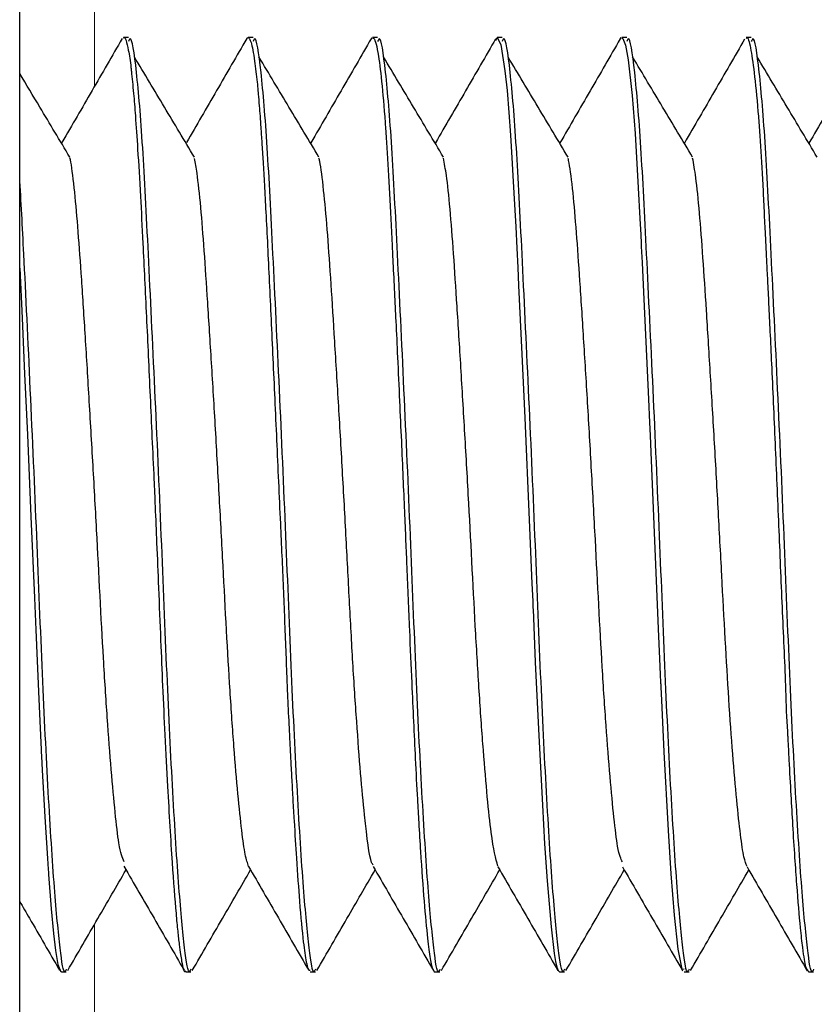
# Model space of a CAD drawing. Units: inches. Extents: x 0.3 to 10.7, y 0.4 to 8.2.
# Drawn here: x 1.3 to 1.3, y 8 to 8 of the extents above; entities that cross this region are included whole.
import ezdxf

# ---------------------------------------------------------------- set-up
doc = ezdxf.new("R2010")
doc.units = ezdxf.units.IN
doc.header["$MEASUREMENT"] = 0
doc.linetypes.add('PHANTOM', pattern=[0.49999999999999994, 0.25, -0.05, 0.05, -0.05, 0.05, -0.05])

msp = doc.modelspace()

# ---------------------------------------------------------------- linework, layer by layer
at = {"color": 7, "linetype": 'Continuous', "lineweight": 25}
for p, q in [((1.275888194316965, 7.231826474485322), (1.275888194316965, 8.01379076830993)), ((1.277448877240204, 7.979594337159543), (1.277377472350793, 7.979594337159543)), ((1.279234669943907, 7.979594337159543), (1.279163600288719, 7.979594337159543)), ((1.280927938002177, 7.979570881240033), (1.280939838817079, 7.979591309575471)), ((1.281020462647611, 7.979594337159543), (1.280948554906866, 7.979594337159543)), ((1.282806087734203, 7.979594337159543), (1.282735520930349, 7.979594337159543)), ((1.284496841535804, 7.979572232652993), (1.284511591841598, 7.979591927663569)), ((1.284591880437907, 7.979594337159543), (1.284519469845828, 7.979594337159543)), ((1.286377505524499, 7.979594337159543), (1.286304759698198, 7.979594337159543)), ((1.276485581701609, 7.966201489017726), (1.276555478037018, 7.966201489017726)), ((1.278268524914421, 7.966201489017726), (1.278341270740721, 7.966201489017726)), ((1.280054988086569, 7.966201489017726), (1.280126895827314, 7.966201489017726)), ((1.281840948407384, 7.966201489017726), (1.281912688531017, 7.966201489017726)), ((1.283626741111088, 7.966201489017726), (1.283698481234721, 7.966201489017726)), ((1.285414545220127, 7.966201489017726), (1.285484106321313, 7.966201489017726)), ((1.28719899698694, 7.966201489017726), (1.287269899025017, 7.966201489017726))]:
    msp.add_line(p, q, dxfattribs=at)
at = {"color": 8, "linetype": 'PHANTOM', "lineweight": 18}
for p, q in [((1.276959602892342, 7.978892147176065), (1.276959602892342, 8.013602806671754)), ((1.276959602892342, 7.907463581848756), (1.276959602892342, 7.966880956406555))]:
    msp.add_line(p, q, dxfattribs=at)
at = {"color": 7, "linetype": 'Continuous', "lineweight": 25, "flags": 128}
for points in [[(1.282714065940104, 7.979552705259527), (1.282732336205235, 7.979593918116766), (1.282785973680848, 7.97949182881992), (1.28284598060669, 7.979115727450389), (1.282875648835389, 7.978832391675889), (1.282902299956084, 7.978519618146219), (1.282925766351665, 7.978193885718631), (1.282946215639243, 7.977869337086892), (1.282965491607042, 7.977531326705902), (1.28298342663795, 7.977198805785308), (1.283000020731968, 7.976878458057421), (1.283015273889095, 7.976575867267261), (1.283029018492221, 7.97629564288539), (1.283041589775568, 7.976041503916462), (1.283088187332507, 7.975053694375341), (1.283128918290551, 7.974145031538959), (1.28319227755862, 7.972682477958313), (1.283232002813996, 7.971765926641629), (1.28324289792623, 7.971514972397817), (1.283246082651344, 7.971440319926876), (1.283247255971123, 7.971413176430915), (1.283247591205346, 7.971404565101823), (1.283247758822457, 7.971401411804917), (1.283247758822457, 7.971400154676582), (1.283247926439568, 7.97139962039704), (1.283247926439568, 7.971399389923512), (1.283247926439568, 7.971399295638887), (1.283247926439568, 7.971399253734609), (1.283247926439568, 7.971399232782471), (1.283247926439568, 7.971399222306401), (1.283247926439568, 7.971399211830331), (1.283279941307825, 7.970641215824861), (1.283324359842317, 7.96967900979749), (1.283381349660157, 7.968589823332246), (1.283414537848192, 7.968036477343593), (1.283450743144231, 7.967506115851327), (1.283505721556735, 7.966849423437494), (1.283549469622782, 7.966467434516929), (1.283568075122136, 7.966352040611874), (1.283587015855712, 7.966269206330688), (1.28360629182351, 7.966219046910134), (1.283625903025531, 7.966201509969864), (1.283626741111088, 7.966202096629754)], [(1.284519469845828, 7.979588763890593), (1.284537404876737, 7.979581451594114), (1.284572604470108, 7.979484568903787), (1.284610988788594, 7.979274827517213), (1.28466764337221, 7.978763239141411), (1.284709882884256, 7.978219028285325), (1.28475715090964, 7.977439765858859), (1.284780282070999, 7.976997675727827), (1.284791512417455, 7.97676490794059), (1.284797211399239, 7.976645795030878), (1.284797881867684, 7.976630782823348), (1.284798049484796, 7.976627021914413), (1.284798217101907, 7.976625136221911), (1.284798217101907, 7.976624203851729), (1.284798217101907, 7.976623962902132), (1.284798217101907, 7.976623847665368), (1.284798217101907, 7.97662381623716), (1.284798217101907, 7.976623805761091), (1.284798217101907, 7.976623711476464), (1.284798384719018, 7.976622140066048), (1.28479855233613, 7.976615445857665), (1.284799390421686, 7.976599899370593), (1.284810956002365, 7.976370284880262), (1.284832243375499, 7.975942505060106), (1.28485185457752, 7.975537290693557), (1.284875823824435, 7.975028708949689), (1.284904151116243, 7.974411857027996), (1.284919404273371, 7.974073773314521), (1.284927617511824, 7.973888860212558), (1.284937674538502, 7.973650561060648), (1.284981087370326, 7.972613241615279), (1.28504377616995, 7.971118935068112), (1.285062381669303, 7.970686179114964), (1.285072271078869, 7.970463059787696), (1.285077299592208, 7.970350054426477), (1.285077802443542, 7.970335869828434), (1.285078137677764, 7.970328767053344), (1.285078305294876, 7.970326996597605), (1.285078305294876, 7.970326106131702), (1.285078305294876, 7.970325655660715), (1.285078305294876, 7.970325435663256), (1.285078305294876, 7.970325435663256), (1.285078305294876, 7.970325351854701), (1.285078305294876, 7.970324649958047), (1.285078472911987, 7.970323141404045), (1.285080316700211, 7.970281132365528), (1.285088865172887, 7.970096973540565), (1.285124735234703, 7.969354796399974), (1.285185915480325, 7.96822980272933), (1.285225808352812, 7.967606214694976), (1.285272070675529, 7.967014306294658), (1.285324702448475, 7.966529117613884), (1.285383536054538, 7.966240805706393), (1.285414545220127, 7.9662447132803)], [(1.275888194316965, 7.976288068687173), (1.27592255582478, 7.975572825521152), (1.275959431589264, 7.974772087152302), (1.275998653993306, 7.973900415317167), (1.276049944829361, 7.972729264084502), (1.276099559494304, 7.971563298506217), (1.276119003079214, 7.971106416165113), (1.276138111429901, 7.970658354674491), (1.276157052163477, 7.970221314008936), (1.276175825279942, 7.969797452238756), (1.276194263162184, 7.969388854101774), (1.276195939333296, 7.969353748793027), (1.276199124058411, 7.969292348549947), (1.276209516319311, 7.969093167041386), (1.276247230169352, 7.968423211923621), (1.276285111636504, 7.967825876919325), (1.276295839131627, 7.967671648224797), (1.276299191473852, 7.967625563995262), (1.276300364793631, 7.967608309908869), (1.276300867644965, 7.967602642355292), (1.276301035262077, 7.967600505237123), (1.276301035262077, 7.967599635723358), (1.276301035262077, 7.967599269060927), (1.276301035262077, 7.967599111919886), (1.276301035262077, 7.967599049063469), (1.276301035262077, 7.967599017635261), (1.276301035262077, 7.967598996683122), (1.276301035262077, 7.967598996683122), (1.276301035262077, 7.967598986207053), (1.276339754814785, 7.967104463348394), (1.276372943002821, 7.96674999506229), (1.276400935060407, 7.966509621648627), (1.276434793716888, 7.966309549674161), (1.276479715102714, 7.966202829954616), (1.276485581701609, 7.966213169835169)]]:
    msp.add_lwpolyline(points, dxfattribs=at)
at = {"color": 7, "linetype": 'Continuous', "lineweight": 25}
for points, knots in [([(1.277357525914549, 7.979579293523805), (1.277213744699157, 7.979330894645368), (1.276926263325186, 7.978834236923623), (1.276638370989839, 7.978337714385344), (1.276494465408508, 7.978089523114713)], [0, 0, 0, 0, 0.5001409775031943, 0.9999999999999999, 0.9999999999999999, 0.9999999999999999, 0.9999999999999999]), ([(1.277377472350793, 7.979588093422149), (1.277379486425979, 7.979589970937138), (1.277402012185056, 7.97961096938378), (1.27743531477276, 7.979479923513157), (1.277473482134075, 7.97925990704599), (1.277483824377682, 7.979156823218447), (1.277484561054779, 7.979153840785301), (1.277484261991988, 7.979152418641843), (1.27748459369337, 7.97915165375062), (1.277484579633897, 7.979151464221535), (1.277484579687465, 7.979151373339528), (1.277484579721403, 7.979151283954892), (1.277484558821635, 7.979150568676691), (1.277484898970908, 7.97914915169788), (1.277485187405779, 7.979144629059126), (1.277487375153486, 7.97913103169387), (1.27749739519082, 7.97902597632708), (1.277519528133476, 7.978820516359434), (1.277548537449665, 7.978448506502175), (1.277581699133295, 7.977969758007794), (1.277617482361575, 7.977358137542542), (1.277659107959788, 7.976561089477676), (1.277696572444378, 7.975781212793632), (1.277731374331306, 7.975032784317055), (1.277758124267865, 7.974453761278494), (1.277784916126326, 7.973862234539741), (1.277809675002391, 7.973332282311651), (1.277831876729952, 7.972827466121481), (1.277853491981517, 7.972307296963272), (1.277879859034088, 7.971664211306232), (1.277907460767215, 7.970977319191975), (1.277937464842845, 7.970269359613789), (1.277970898927829, 7.969561387649515), (1.278016776325803, 7.968675100686148), (1.278071143836429, 7.967777808352143), (1.278119389806696, 7.96713909274383), (1.27815284646911, 7.96678540680271), (1.278174284798045, 7.966593796503574), (1.278193348594331, 7.966452612376619), (1.278220562215503, 7.966290381065161), (1.278245163219687, 7.966180865004335), (1.278265220218211, 7.966213088140937), (1.278268524914421, 7.966218397393827)], [0, 0, 0, 0, 0.006650776819696324, 0.0743834179247915, 0.1150889349069866, 0.1157613363649944, 0.1160980651760255, 0.1162663880736113, 0.1163508663621366, 0.1163719063430949, 0.1163729100167126, 0.1163747825524897, 0.1164403510634167, 0.1165953603473662, 0.116998532909657, 0.1181801861133313, 0.1220425984233949, 0.1574670716097154, 0.1871735850292285, 0.2248661543454036, 0.2705386865067335, 0.3110530388122731, 0.3682276046275252, 0.3968448337326822, 0.4254631520756512, 0.4540823564037341, 0.4827028191283352, 0.5013813911019986, 0.526125837378451, 0.5569345063311623, 0.5938038217056532, 0.6267217124264928, 0.6641590567250302, 0.7061137798813152, 0.7776857716077421, 0.8391770328628558, 0.8661613628568647, 0.890614115386078, 0.9125345660754483, 0.9319222158335588, 0.9887831474382232, 1, 1, 1, 1]), ([(1.278341270740721, 7.966241151416685), (1.278336204700814, 7.96622865697058), (1.27830465383821, 7.966150842630455), (1.278253051126592, 7.96650680507907), (1.278171732560143, 7.967338746363909), (1.278083552340893, 7.968716149235737), (1.277997718713665, 7.970463224280962), (1.277919699588764, 7.972471951475743), (1.277826591805399, 7.974578688163008), (1.277732628604736, 7.97651890121161), (1.277652325863545, 7.978114994878409), (1.277564097838894, 7.979164226223335), (1.277491874265304, 7.979643140671294), (1.277455865752832, 7.979553858117958), (1.277448877240203, 7.979536530208287)], [0, 0, 0, 0, 0.01648426305103038, 0.1026625783138728, 0.1948800793148368, 0.2894525144122603, 0.3823348750374824, 0.4788860650470483, 0.579413079036254, 0.680139795023935, 0.7768524315545308, 0.8760953302323867, 0.9759526486945697, 0.9999999999999999, 0.9999999999999999, 0.9999999999999999, 0.9999999999999999]), ([(1.279142648149808, 7.979578172584374), (1.27899880178211, 7.979329729422089), (1.278711208870005, 7.978833015506559), (1.278423316332008, 7.978336381541499), (1.278279420026655, 7.978088150749614)], [0, 0, 0, 0, 0.5001735496379596, 0.9999999999999999, 0.9999999999999999, 0.9999999999999999, 0.9999999999999999]), ([(1.279144827172255, 7.979574181201911), (1.279148712852577, 7.979581192105081), (1.279159026588151, 7.979599801098982), (1.279171534630752, 7.979593828247592), (1.279187775998336, 7.979571348497739), (1.279206564904249, 7.979524332586408), (1.279230678771546, 7.979422796037097), (1.27925462899561, 7.979276003205847), (1.279275011669999, 7.979115770907867), (1.27929105321458, 7.978969341989312), (1.279301987259677, 7.978857913980034), (1.279312084437174, 7.978746106493849), (1.279325342596807, 7.978580688097383), (1.279342753073036, 7.978348765761706), (1.27936055194145, 7.978078062358314), (1.279377644661121, 7.97780636238929), (1.279396385729424, 7.977476054230997), (1.279426497239755, 7.976924565857804), (1.279466451144324, 7.976109229243721), (1.279517861895337, 7.97500308103055), (1.279570772659879, 7.973829574048768), (1.279614320308297, 7.9728717590379), (1.279646746110242, 7.972165240491012), (1.279666493480046, 7.971706697368315), (1.279684978152444, 7.971253873405732), (1.279702925714918, 7.970808932983457), (1.279716054209345, 7.970436227426994), (1.279732180973986, 7.970064580489574), (1.279746528842005, 7.969763649891581), (1.279761702255118, 7.969463404913869), (1.279774376247937, 7.969215110767404), (1.279788824731002, 7.968944942153485), (1.279804893911199, 7.968656504915065), (1.279827668831797, 7.9682710101087), (1.279859693731891, 7.967757725208937), (1.279903468266123, 7.967137242551797), (1.279943549233935, 7.966712280996166), (1.27997591422585, 7.966462930431412), (1.279998193176783, 7.966335216769088), (1.28002412041229, 7.966222506185932), (1.28004351059625, 7.966223992073908), (1.280054988086569, 7.966224871604751)], [0, 0, 0, 0, 0.01327917135534205, 0.03524681668092266, 0.04559434121391569, 0.06669971331741259, 0.09435544219296281, 0.1210359531718044, 0.1417648157688115, 0.1591555804848547, 0.17189554890755, 0.1766766758635158, 0.1923239914848869, 0.2181393436467702, 0.2348635198121841, 0.2541303342749404, 0.2759386117008478, 0.3002889154548318, 0.3560584281822515, 0.4118314519697822, 0.4676073785171999, 0.5233867769975518, 0.5449317041327872, 0.566474727096189, 0.5880154888520654, 0.6095542011843793, 0.6310909932072979, 0.6433668297912218, 0.666008026956544, 0.6779690500647353, 0.6915889241656654, 0.7068671615426078, 0.723804280791567, 0.7423996804104444, 0.7780166601060828, 0.8264817818022868, 0.8877749291460284, 0.9110954748571687, 0.9358459540608955, 0.9620257629977073, 1, 1, 1, 1]), ([(1.280126895827314, 7.966241151416685), (1.280121828550675, 7.966228656952953), (1.280090270084798, 7.966150842747114), (1.280038925982958, 7.966506806713014), (1.279957482879073, 7.967338745425768), (1.279869428619651, 7.968716154031305), (1.279783220361923, 7.970463215286252), (1.279705575070058, 7.972471956902866), (1.279612361844906, 7.974578687301447), (1.279518427113285, 7.976518901432277), (1.279438116990165, 7.978114994818458), (1.279349890988835, 7.979164226240298), (1.279277666947558, 7.979643140670478), (1.279241658453049, 7.979553858117825), (1.279234669943907, 7.979536530208287)], [0, 0, 0, 0, 0.01648426802493311, 0.1026622872803967, 0.1948798161067406, 0.2894522797401132, 0.3823350104782746, 0.4788859078079884, 0.5794129521298569, 0.6801396985104577, 0.7768523642227796, 0.8760952928458337, 0.9759526414386077, 1, 1, 1, 1]), ([(1.280927435150844, 7.979576758314997), (1.280783589799194, 7.979328267147256), (1.280496002973314, 7.978831464258804), (1.280208104346217, 7.978334772605836), (1.280064207027691, 7.978086516482779)], [0, 0, 0, 0, 0.5001806018413805, 1, 1, 1, 1]), ([(1.280948554906866, 7.979587894376829), (1.280954679590849, 7.979587742198857), (1.280970806154661, 7.979587341507526), (1.280998684066457, 7.979506696146387), (1.281037633780406, 7.979310702347643), (1.281083707363253, 7.978929328260972), (1.281123480918161, 7.978436560067712), (1.281152949762005, 7.977997274203275), (1.281172188071567, 7.977678980884567), (1.281191233403173, 7.977337050015278), (1.281210464151278, 7.976973189896934), (1.281225536318168, 7.976645653426632), (1.281242873618681, 7.976301028984415), (1.281260471488835, 7.975950017197074), (1.281282163482659, 7.975498777108889), (1.281306798786942, 7.974981727471402), (1.281332943173056, 7.974406967406514), (1.281359257299655, 7.97382736862099), (1.281382231029254, 7.973298983348848), (1.281403166082108, 7.972820175083505), (1.281421236060432, 7.972393559653923), (1.28144512712743, 7.971821303237478), (1.281473558911921, 7.971133678493267), (1.281514208027088, 7.970203593273832), (1.281552298254127, 7.969388247349944), (1.281585254257853, 7.968744165560553), (1.281611505535644, 7.968302611717542), (1.281643460712932, 7.967784187948378), (1.281686298370721, 7.96718789361953), (1.28172632214179, 7.96675780086242), (1.281755594311998, 7.966517105980946), (1.281775341971093, 7.966388330818305), (1.281794491719394, 7.966292052094901), (1.281813801527223, 7.966228601527801), (1.28182782799886, 7.966206980900829), (1.281836547793467, 7.966201834314483), (1.281839404492647, 7.966201834582932), (1.281840948407384, 7.966201834728018)], [0, 0, 0, 0, 0.0204145534235485, 0.0537524220644361, 0.09043978255595014, 0.1463832396244637, 0.2023232182344386, 0.2247227945349055, 0.247121733832855, 0.2695201366084308, 0.2919181995959346, 0.3143154272855466, 0.3268164007982255, 0.3500804721698521, 0.371570274708244, 0.397842992060193, 0.4288955022278915, 0.4565830258847303, 0.4818070512840572, 0.5045683822238876, 0.5248660469198281, 0.5427003380608194, 0.5866506742123253, 0.6246607173486319, 0.6827868940001047, 0.7171657130626468, 0.738059778118503, 0.7661757929219296, 0.8223526628887933, 0.8785268927658119, 0.9010204819613608, 0.923513876083012, 0.9460067774603044, 0.9684995675841925, 0.9909921212069808, 0.9951316551226412, 1, 1, 1, 1]), ([(1.281912688531017, 7.966241151416685), (1.281907622491119, 7.96622865697058), (1.281876071628563, 7.966150842630455), (1.28182446891527, 7.966506805079057), (1.281743150356742, 7.96733874636396), (1.281654970107307, 7.96871614923555), (1.281569136592672, 7.97046322428166), (1.281491117027171, 7.972471951472975), (1.281398010968694, 7.974578688173811), (1.281304041353376, 7.97651890117194), (1.281223761831874, 7.978114995021439), (1.281135445635838, 7.979164224413849), (1.281063470978719, 7.979643140615021), (1.281027453014615, 7.979553858150348), (1.281020462647611, 7.979536530208287)], [0, 0, 0, 0, 0.01648426889717351, 0.1026626147231514, 0.194880148429048, 0.2894526170665812, 0.3823350106325282, 0.4788862348839692, 0.5794132845250759, 0.680140036235482, 0.7768527070652099, 0.8760956409395553, 0.9759526401661778, 1, 1, 1, 1]), ([(1.282712222151879, 7.979575113572093), (1.282568377692114, 7.97932658378511), (1.282280796208377, 7.978829709835223), (1.28199289223652, 7.978332991473025), (1.281848994028726, 7.978084725074902)], [0, 0, 0, 0, 0.5001867919189871, 1, 1, 1, 1]), ([(1.283698481234721, 7.966241151416685), (1.283693353060321, 7.966228656884257), (1.283661415899831, 7.966150843639967), (1.283610462690805, 7.966506806042822), (1.283528866951166, 7.967338745615795), (1.283440855346938, 7.968716153980937), (1.283354635674296, 7.970463215300216), (1.283276993566123, 7.972471956898888), (1.283183779442199, 7.974578687302534), (1.283089844953013, 7.976518901431998), (1.283009534767031, 7.978114994818533), (1.282921308782931, 7.979164226240276), (1.282849084737671, 7.97964314067048), (1.282813076243316, 7.979553858117826), (1.282806087734203, 7.979536530208287)], [0, 0, 0, 0, 0.01648461287716852, 0.102662601915848, 0.1948800984077615, 0.2894525288809879, 0.3823352270514778, 0.4788860905273429, 0.5794130996011978, 0.680139810663763, 0.7768524424655149, 0.8760953362908076, 0.9759526498703849, 1, 1, 1, 1]), ([(1.284497009152916, 7.979573343116354), (1.284353175264364, 7.979324782128553), (1.284065601305089, 7.97882782228061), (1.283777578055329, 7.978331140939054), (1.283633613412651, 7.978082881286677)], [0, 0, 0, 0, 0.5001631194784869, 1, 1, 1, 1]), ([(1.285484106321313, 7.966241151416685), (1.285479040274927, 7.966228656970311), (1.285447489371967, 7.966150842628515), (1.28539588801495, 7.966506805133231), (1.285314563046205, 7.967338746152918), (1.285226407223511, 7.96871615003514), (1.285140482696556, 7.970463219332038), (1.285062819634398, 7.972471961085533), (1.284969371399524, 7.974578683049772), (1.28487539908423, 7.976518897822519), (1.28479546440307, 7.978115000995031), (1.284706782986445, 7.979164221566482), (1.28463489264056, 7.979643140716727), (1.284598871434173, 7.979553858166878), (1.284591880437906, 7.979536530208287)], [0, 0, 0, 0, 0.01648426813739216, 0.1026626099912983, 0.194880139446769, 0.2894526037253344, 0.3823349930102113, 0.4788858909986153, 0.5794132857510874, 0.6801400328188668, 0.7768523765945684, 0.876095646650468, 0.9759526412745518, 1, 1, 1, 1]), ([(1.286281796153951, 7.979571583136686), (1.286137962114089, 7.979323014027315), (1.285850387248734, 7.978826036898488), (1.285562364905565, 7.97832939379576), (1.285418400413687, 7.978081152735218)], [0, 0, 0, 0, 0.5001620697461483, 0.9999999999999999, 0.9999999999999999, 0.9999999999999999, 0.9999999999999999]), ([(1.286304759698198, 7.979578162108304), (1.286307827013224, 7.979583246351281), (1.286327504081495, 7.979615862171734), (1.286365081838526, 7.979466941321445), (1.286417817948895, 7.97912390240681), (1.286461765717236, 7.978676218727657), (1.286493928401816, 7.978273311302838), (1.286513357257816, 7.977983945791532), (1.28653228992538, 7.977670392488469), (1.286549768353875, 7.977334022376223), (1.28656321132705, 7.977028766068933), (1.2865791818202, 7.976704602338178), (1.286594623901668, 7.976405184545079), (1.286611936804857, 7.976058572020912), (1.286628938218527, 7.975715269271211), (1.286648355302075, 7.975309950745188), (1.286679573128082, 7.974642950951884), (1.286721380497791, 7.973706538630221), (1.286772617990388, 7.972522034408591), (1.286819593565544, 7.971348928941603), (1.286868704196356, 7.970388911733408), (1.286880034404003, 7.969833010926563), (1.286896449976892, 7.969636844397516), (1.286896448308518, 7.969632134591803), (1.286896421652498, 7.969629527889789), (1.286897196774011, 7.969620907269547), (1.286897938553519, 7.969592896529064), (1.286905715405324, 7.969462744440768), (1.286919874659123, 7.969164025472148), (1.286943352905236, 7.96874582886913), (1.286970332251386, 7.96827569097068), (1.286997698655004, 7.967844626387071), (1.287035001913808, 7.967322120828047), (1.287072215794863, 7.966879624451491), (1.287108379764579, 7.966553024730739), (1.287132848377317, 7.966378813174026), (1.287162535415876, 7.966236705947897), (1.287184496400259, 7.966217936504981), (1.28719899698694, 7.966205543256605)], [0, 0, 0, 0, 0.0105313896431849, 0.06755969676043197, 0.1245915910515703, 0.1816269151414912, 0.2036458345568938, 0.2256623735299207, 0.2476771724038401, 0.2696894882801379, 0.2917002808081369, 0.3040419685521595, 0.3271330125587096, 0.3427127060226073, 0.3609802523270715, 0.3819346916664672, 0.4055758864710325, 0.4616754227537707, 0.5177723995313478, 0.5738675004328411, 0.6299594187711594, 0.661397801061426, 0.6620472867468316, 0.662073475234275, 0.6621653773843142, 0.6624738616579705, 0.6634834614879552, 0.6667505083264347, 0.683868788487198, 0.7134962938090729, 0.7402015019415475, 0.7724643543339236, 0.8021294527259908, 0.8604112367909444, 0.8966042512338125, 0.9269014484656456, 0.9517338629085347, 1, 1, 1, 1]), ([(1.287269899025017, 7.966241151416685), (1.287264770850616, 7.966228656884257), (1.287232833690128, 7.966150843639967), (1.287181880481101, 7.966506806042822), (1.287100284741462, 7.967338745615795), (1.287012273137234, 7.968716153980937), (1.286926053464591, 7.970463215300216), (1.28684841135642, 7.972471956898888), (1.286755197232495, 7.974578687302534), (1.286661262743309, 7.976518901431998), (1.286580952557326, 7.978114994818533), (1.286492726573228, 7.979164226240276), (1.286420502527966, 7.97964314067048), (1.286384494033612, 7.979553858117826), (1.286377505524499, 7.979536530208287)], [0, 0, 0, 0, 0.01648461287716852, 0.102662601915848, 0.1948800984077615, 0.2894525288809879, 0.3823352270514778, 0.4788860905273429, 0.5794130996011978, 0.680139810663763, 0.7768524424655149, 0.8760953362908076, 0.9759526498703849, 1, 1, 1, 1]), ([(1.288066750772098, 7.979569990774128), (1.287922905672285, 7.97932144066491), (1.28763532035487, 7.978824521672562), (1.287347420218578, 7.97832791821227), (1.287203522648945, 7.978079707037632)], [0, 0, 0, 0, 0.5001823497320631, 1, 1, 1, 1]), ([(1.278393232045222, 7.977879132211833), (1.278249915414476, 7.978118070119072), (1.277963266147492, 7.978595972617955), (1.277676664892965, 7.979075596803376), (1.277533356264295, 7.979315422286355)], [0, 0, 0, 0, 0.4999720817493082, 1, 1, 1, 1]), ([(1.280178857131814, 7.977879132211833), (1.280035606835796, 7.97811807598711), (1.279749076227925, 7.978596013604551), (1.279462468062626, 7.979075602645792), (1.279319148967998, 7.979315422286355)], [0, 0, 0, 0, 0.499947621944192, 0.9999999999999999, 0.9999999999999999, 0.9999999999999999, 0.9999999999999999]), ([(1.281964649835518, 7.977879132211833), (1.281821333204771, 7.978118070119072), (1.281534683937788, 7.978595972617955), (1.281248082683261, 7.979075596803376), (1.28110477405459, 7.979315422286355)], [0, 0, 0, 0, 0.4999720817493082, 1, 1, 1, 1]), ([(1.28375027492211, 7.977879132211833), (1.283607024626091, 7.97811807598711), (1.283320494018221, 7.978596013604551), (1.283033885852922, 7.979075602645792), (1.282890566758294, 7.979315422286355)], [0, 0, 0, 0, 0.499947621944192, 0.9999999999999999, 0.9999999999999999, 0.9999999999999999, 0.9999999999999999]), ([(1.285536067625814, 7.977879132211833), (1.285392750995068, 7.978118070119072), (1.285106101728084, 7.978595972617955), (1.284819500473557, 7.979075596803376), (1.284676191844887, 7.979315422286355)], [0, 0, 0, 0, 0.4999720817493082, 1, 1, 1, 1]), ([(1.287321860329517, 7.977879132211833), (1.287178543698771, 7.978118070119072), (1.286891894431788, 7.978595972617955), (1.28660529317726, 7.979075596803376), (1.28646198454859, 7.979315422286355)], [0, 0, 0, 0, 0.4999720817493082, 1, 1, 1, 1]), ([(1.276607439341518, 7.977879132211833), (1.27646419858256, 7.978118053716369), (1.276224513061964, 7.97851784233528), (1.275984693153606, 7.978918973759214), (1.275888194316965, 7.979080381192045)], [0, 0, 0, 0, 0.5976195750291009, 1, 1, 1, 1]), ([(1.277384009418133, 7.967780798392456), (1.27735959532314, 7.967837179093416), (1.277318287190772, 7.967932574046983), (1.277257657245428, 7.968473503128223), (1.277200861963676, 7.96907587914386), (1.277144221120804, 7.969828239438393), (1.277072067578013, 7.970948137129317), (1.277008778813213, 7.972230232899097), (1.276936270104471, 7.973530011431027), (1.276879332754982, 7.974506114837293), (1.276823094326373, 7.975417963758735), (1.276753466947699, 7.976495517234778), (1.276688965600792, 7.977319789074812), (1.27663102473633, 7.977779595973166), (1.276609952161562, 7.977859953918611), (1.27660760695863, 7.977868897091974)], [0, 0, 0, 0, 0.0989598836959183, 0.1674380302010319, 0.2373792374886179, 0.3075274883401469, 0.3766085134495718, 0.5100247176210496, 0.5792664588291943, 0.6494532774767918, 0.7193026690396139, 0.7875717768252065, 0.9214660009431338, 0.9912598167538411, 1, 1, 1, 1]), ([(1.279169969738948, 7.96771356297869), (1.279153981702068, 7.967759685438093), (1.279121553509584, 7.967853234633817), (1.279072337322811, 7.968212168825084), (1.279017183741979, 7.968730539027069), (1.278960423584075, 7.969410851501854), (1.278885850154141, 7.970463479912924), (1.278821188968753, 7.971707276579763), (1.278751887272469, 7.972999869462613), (1.278695557612868, 7.973987732302466), (1.278638709262938, 7.974940207188969), (1.278565872928759, 7.976086422364419), (1.278502695503945, 7.977023135445319), (1.278436828963986, 7.977634311147308), (1.278405508240688, 7.977795132309936), (1.278392896810999, 7.977859887672243)], [0, 0, 0, 0, 0.06522235750870738, 0.1322891096283351, 0.2014294581948746, 0.2714590580270272, 0.3411007851572382, 0.4747020033823265, 0.542778587524345, 0.6124473203236139, 0.6824699673892767, 0.7515675819484235, 0.8846677755918261, 0.9535609626546404, 0.9999999999999999, 0.9999999999999999, 0.9999999999999999, 0.9999999999999999]), ([(1.280956935762431, 7.967732629425099), (1.280949024485351, 7.96774243746647), (1.280906907219431, 7.967794652536471), (1.280850989634604, 7.968249842500929), (1.280776485536043, 7.969027084269158), (1.280719689501883, 7.969770298652103), (1.280664631533714, 7.970612776008218), (1.28061558490244, 7.971521034846119), (1.28056620937549, 7.972475381321654), (1.28051174609461, 7.973459259344976), (1.280454820229338, 7.974437759892973), (1.280380199661029, 7.975644150675532), (1.280314684269712, 7.976686771841896), (1.280246022133513, 7.977423656004105), (1.280205256361464, 7.977760849475963), (1.280182602230456, 7.977849802266656), (1.280178857131814, 7.977864507618873)], [0, 0, 0, 0, 0.03091074211434339, 0.1645595182858251, 0.234211893460636, 0.3041640110390664, 0.3731411130988905, 0.4399702279424768, 0.5066837423866076, 0.5755891742919803, 0.6455250329331963, 0.715217502819931, 0.8489747682596468, 0.9167440229752722, 0.9862364243231884, 1, 1, 1, 1]), ([(1.282743734168803, 7.967715993426803), (1.282712244842996, 7.96783116634918), (1.282664010698933, 7.968007583823602), (1.282592729063613, 7.968691460573743), (1.2825356920635, 7.969356132014456), (1.282479544896802, 7.970151992356679), (1.282409639284884, 7.971314904415673), (1.28234526922418, 7.97261868966818), (1.282270918525678, 7.97391708877028), (1.282214159377496, 7.974874104888193), (1.282158827628545, 7.975750180700287), (1.282092345562656, 7.976761108760007), (1.282029035004248, 7.97751605316338), (1.28197833330507, 7.977787676819621), (1.281964314601295, 7.977862779067413)], [0, 0, 0, 0, 0.129496330193436, 0.1983575223094257, 0.2681954938642045, 0.3377366421370608, 0.4057414885485132, 0.538929987615367, 0.6083556061613223, 0.6782245998498915, 0.7472608735242025, 0.8142773922197106, 0.948648856645218, 1, 1, 1, 1]), ([(1.284531203043619, 7.967779111745275), (1.284507628438295, 7.967821458377115), (1.284467082748967, 7.967894289856374), (1.284408406451251, 7.96839987665472), (1.284351916044859, 7.968978874101133), (1.284295104163386, 7.96971350224072), (1.284222318879865, 7.970816302887405), (1.284159045964831, 7.972089133641389), (1.284087152182139, 7.973388011576497), (1.284030389061871, 7.974368786038365), (1.283973834893282, 7.975292925425902), (1.283903326764943, 7.97638936801215), (1.283839420902289, 7.977245921872766), (1.283779542200822, 7.977741629199884), (1.283755419230239, 7.977840111645292), (1.28375027492211, 7.977861113372369)], [0, 0, 0, 0, 0.09418696160702596, 0.1619910590911737, 0.231418814381842, 0.301236918705645, 0.3701709344151703, 0.5028777031626012, 0.5715102520502724, 0.6412588741075049, 0.7108570756037806, 0.7790530808836017, 0.9119742862512867, 0.9812282076428075, 1, 1, 1, 1]), ([(1.286316828130211, 7.967712379182841), (1.286301642369563, 7.967748173905023), (1.286269816811546, 7.967823190694361), (1.286222831543809, 7.968151955583195), (1.2861680079514, 7.96864532595242), (1.286111501765019, 7.969304948503296), (1.286036472183473, 7.970337613673084), (1.285970905151043, 7.971569629576639), (1.285902408163541, 7.9728585288682), (1.285846693060456, 7.973846935759259), (1.285789503298601, 7.974807756032996), (1.285716469439274, 7.975971314133568), (1.285652632743226, 7.976935125357957), (1.285585030360659, 7.977593580241509), (1.285551067965709, 7.977781678393261), (1.285535732391591, 7.977866613308834)], [0, 0, 0, 0, 0.06055365105790351, 0.1269053147560912, 0.1954656648741613, 0.2650884445277683, 0.3345077053225188, 0.4677702427397468, 0.5351797677538533, 0.6043386979203904, 0.674032302571467, 0.7429848737029371, 0.8754898839484891, 0.9437779898617644, 1, 1, 1, 1]), ([(1.276555478037018, 7.966241151416685), (1.276550412263697, 7.966228656915229), (1.276518863061367, 7.966150842230381), (1.276467204706455, 7.966506815635281), (1.276386149668076, 7.967338700571774), (1.276297993464452, 7.968716334354161), (1.276211788608917, 7.970462544439777), (1.276134235875616, 7.972474620668273), (1.276040630364065, 7.97456830562744), (1.275955377274077, 7.976382347518725), (1.275907793646442, 7.977245298347022), (1.275888194316965, 7.977600741142116)], [0, 0, 0, 0, 0.02195895917655109, 0.1367585168457318, 0.2596025247827318, 0.3855840281779679, 0.5093146111435498, 0.6379316179597299, 0.7718457801837252, 0.9060250353263314, 1, 1, 1, 1]), ([(1.277382668481243, 7.967714809630955), (1.277526447931512, 7.967466867896309), (1.277814086273402, 7.966970847433677), (1.278101486389914, 7.966474420985818), (1.278245226135951, 7.966226139209155)], [0, 0, 0, 0, 0.4998619075742147, 1, 1, 1, 1]), ([(1.279169466887614, 7.967712651560647), (1.279311803139938, 7.96746722765871), (1.27959944674523, 7.966971256921632), (1.279886731068689, 7.966474956447298), (1.280031856925211, 7.966224243040584)], [0, 0, 0, 0, 0.494835448121176, 1, 1, 1, 1]), ([(1.280956265293986, 7.967710650631381), (1.281100054703994, 7.967462696604798), (1.281387696947225, 7.966966679183068), (1.28167498142202, 7.96647027762135), (1.281818655331583, 7.966222022113859)], [0, 0, 0, 0, 0.4998897533028758, 1, 1, 1, 1]), ([(1.282743063700357, 7.967708880175643), (1.282886776217036, 7.967460874067899), (1.28317429228143, 7.966964704759256), (1.283461702919894, 7.966468357298371), (1.283605453737954, 7.966220104993148)], [0, 0, 0, 0, 0.4998416940016474, 1, 1, 1, 1]), ([(1.284529694489617, 7.967707287813085), (1.28467348378877, 7.967459268502874), (1.28496112536588, 7.966963121251558), (1.285248410506515, 7.96646670284601), (1.285392084527214, 7.966218439298106)], [0, 0, 0, 0, 0.4998905255513348, 1, 1, 1, 1]), ([(1.286316325278877, 7.967705821163362), (1.286460037923034, 7.967457775552684), (1.286747554753079, 7.966961526331836), (1.287034964626117, 7.966465195916554), (1.287178715316474, 7.966216951696242)], [0, 0, 0, 0, 0.4998408063076981, 1, 1, 1, 1]), ([(1.276577100644374, 7.966220471655579), (1.276720839163279, 7.966468705342405), (1.276999301354052, 7.966949604246778), (1.277278001003685, 7.967430230980225), (1.277412839561276, 7.967662764517899)], [0, 0, 0, 0, 0.5161868421163041, 1, 1, 1, 1]), ([(1.278362725730967, 7.966220471655579), (1.278506537845512, 7.966468695076678), (1.278785098741413, 7.966949498371893), (1.279063697534456, 7.967430145129329), (1.279198464647868, 7.967662649281135)], [0, 0, 0, 0, 0.5162681361981467, 1, 1, 1, 1]), ([(1.28014851843467, 7.966220471655579), (1.28029226137479, 7.966468702781284), (1.280570692345408, 7.966949528018403), (1.280849310941923, 7.967430109990284), (1.28098408973446, 7.967662586424717)], [0, 0, 0, 0, 0.5162606006126952, 1, 1, 1, 1]), ([(1.281934311138374, 7.966220471655579), (1.282078052826376, 7.966468703508084), (1.282356476830297, 7.96694952231045), (1.282635102547353, 7.967430089674939), (1.282769882438164, 7.967662554996509)], [0, 0, 0, 0, 0.5162690212674538, 1, 1, 1, 1]), ([(1.283719936224966, 7.966220471655579), (1.283863678330353, 7.966468703265806), (1.284142104656516, 7.966949524213065), (1.284420728000031, 7.96743009644672), (1.284555507524756, 7.967662565472579)], [0, 0, 0, 0, 0.5162662143626245, 1, 1, 1, 1]), ([(1.28550572892867, 7.966220471655579), (1.285649472287147, 7.96646870254078), (1.285927905585591, 7.966949529932558), (1.28620652180291, 7.967430116763594), (1.28634130022846, 7.967662596900788)], [0, 0, 0, 0, 0.516257786981912, 1, 1, 1, 1]), ([(1.275888194316965, 7.967212576385178), (1.275934626499794, 7.967132484677839), (1.276124938089588, 7.96680421279346), (1.276315136636586, 7.966475697602673), (1.276458930580914, 7.966227333481073)], [0, 0, 0, 0, 0.2439797958632417, 0.9999999999999999, 0.9999999999999999, 0.9999999999999999, 0.9999999999999999])]:
    msp.add_open_spline(points, degree=3, knots=knots, dxfattribs=at)

doc.saveas('drawing.dxf')
